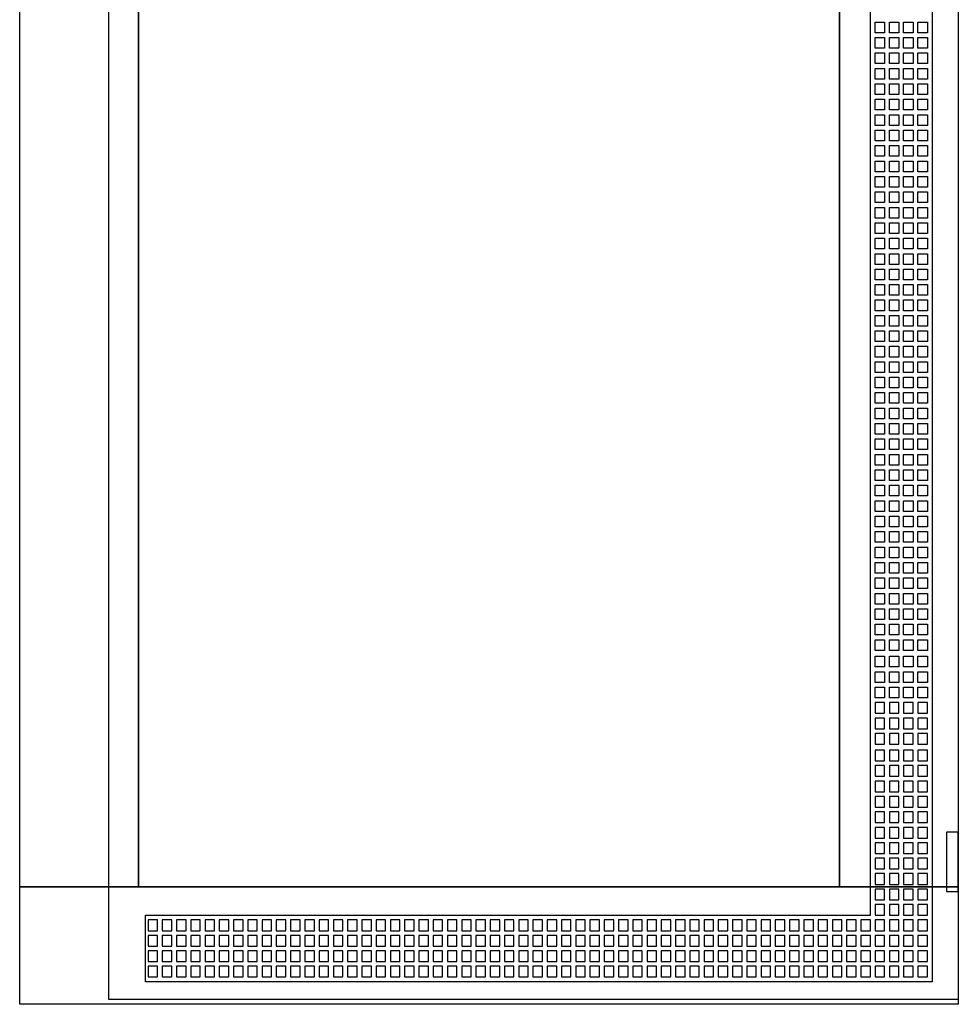
# Model space of a CAD drawing. Extents: x -2 to 77, y -2 to 182.
# Drawn here: x -2 to 77, y -2 to 81 of the extents above; entities that cross this region are included whole.
import ezdxf

# ---------------------------------------------------------------- set-up
doc = ezdxf.new("R2010")
doc.units = 0
doc.header["$MEASUREMENT"] = 0
doc.linetypes.add('L000000000000000000', pattern=[0])
doc.linetypes.add('L000000020000FFFFFF', pattern=[0])
doc.layers.get('0').update_dxf_attribs({"linetype": 'CONTINUOUS'})
doc.layers.add('3', color=7, linetype='CONTINUOUS')

# ---------------------------------------------------------------- blocks, each defined once
blk = doc.blocks.new('TZT312')
at = {"layer": '3', "color": 7, "linetype": 'CONTINUOUS'}
for points in [[(77, 182), (77, -2), (-2, -2), (-2, 182)], [(8, 7.9), (8, 172.1), (67, 172.1), (67, 7.9)], [(76, 12.5), (76, 7.5), (77, 7.5), (77, 12.5)]]:
    blk.add_lwpolyline(points, close=True, dxfattribs=at)
at = {"layer": '3', "color": 7, "linetype": 'L000000000000000000'}
for points in [[(5.5, -1.6), (5.5, 181.6), (77, 181.6), (77, -1.6)], [(8.6, -0.1), (8.6, 5.5), (69.6, 5.5), (69.6, 83.6), (74.8, 83.6), (74.8, -0.1)], [(70, 79.8), (70, 80.7), (70.8, 80.7), (70.8, 79.8)], [(71.2, 79.8), (71.2, 80.7), (72, 80.7), (72, 79.8)], [(72.4, 79.8), (72.4, 80.7), (73.2, 80.7), (73.2, 79.8)], [(73.6, 79.8), (73.6, 80.7), (74.4, 80.7), (74.4, 79.8)], [(70, 78.5), (70, 79.4), (70.8, 79.4), (70.8, 78.5)], [(71.2, 78.5), (71.2, 79.4), (72, 79.4), (72, 78.5)], [(72.4, 78.5), (72.4, 79.4), (73.2, 79.4), (73.2, 78.5)], [(73.6, 78.5), (73.6, 79.4), (74.4, 79.4), (74.4, 78.5)], [(70, 77.2), (70, 78.1), (70.8, 78.1), (70.8, 77.2)], [(71.2, 77.2), (71.2, 78.1), (72, 78.1), (72, 77.2)], [(72.4, 77.2), (72.4, 78.1), (73.2, 78.1), (73.2, 77.2)], [(73.6, 77.2), (73.6, 78.1), (74.4, 78.1), (74.4, 77.2)], [(70, 75.9), (70, 76.8), (70.8, 76.8), (70.8, 75.9)], [(71.2, 75.9), (71.2, 76.8), (72, 76.8), (72, 75.9)], [(72.4, 75.9), (72.4, 76.8), (73.2, 76.8), (73.2, 75.9)], [(73.6, 75.9), (73.6, 76.8), (74.4, 76.8), (74.4, 75.9)], [(70, 74.6), (70, 75.5), (70.8, 75.5), (70.8, 74.6)], [(71.2, 74.6), (71.2, 75.5), (72, 75.5), (72, 74.6)], [(72.4, 74.6), (72.4, 75.5), (73.2, 75.5), (73.2, 74.6)], [(73.6, 74.6), (73.6, 75.5), (74.4, 75.5), (74.4, 74.6)], [(70, 73.3), (70, 74.2), (70.8, 74.2), (70.8, 73.3)], [(71.2, 73.3), (71.2, 74.2), (72, 74.2), (72, 73.3)], [(72.4, 73.3), (72.4, 74.2), (73.2, 74.2), (73.2, 73.3)], [(73.6, 73.3), (73.6, 74.2), (74.4, 74.2), (74.4, 73.3)], [(70, 72), (70, 72.9), (70.8, 72.9), (70.8, 72)], [(71.2, 72), (71.2, 72.9), (72, 72.9), (72, 72)], [(72.4, 72), (72.4, 72.9), (73.2, 72.9), (73.2, 72)], [(73.6, 72), (73.6, 72.9), (74.4, 72.9), (74.4, 72)], [(70, 70.7), (70, 71.6), (70.8, 71.6), (70.8, 70.7)], [(71.2, 70.7), (71.2, 71.6), (72, 71.6), (72, 70.7)], [(72.4, 70.7), (72.4, 71.6), (73.2, 71.6), (73.2, 70.7)], [(73.6, 70.7), (73.6, 71.6), (74.4, 71.6), (74.4, 70.7)], [(70, 69.4), (70, 70.3), (70.8, 70.3), (70.8, 69.4)], [(71.2, 69.4), (71.2, 70.3), (72, 70.3), (72, 69.4)], [(72.4, 69.4), (72.4, 70.3), (73.2, 70.3), (73.2, 69.4)], [(73.6, 69.4), (73.6, 70.3), (74.4, 70.3), (74.4, 69.4)], [(70, 68.1), (70, 69), (70.8, 69), (70.8, 68.1)], [(71.2, 68.1), (71.2, 69), (72, 69), (72, 68.1)], [(72.4, 68.1), (72.4, 69), (73.2, 69), (73.2, 68.1)], [(73.6, 68.1), (73.6, 69), (74.4, 69), (74.4, 68.1)], [(70, 66.8), (70, 67.7), (70.8, 67.7), (70.8, 66.8)], [(71.2, 66.8), (71.2, 67.7), (72, 67.7), (72, 66.8)], [(72.4, 66.8), (72.4, 67.7), (73.2, 67.7), (73.2, 66.8)], [(73.6, 66.8), (73.6, 67.7), (74.4, 67.7), (74.4, 66.8)], [(70, 65.5), (70, 66.4), (70.8, 66.4), (70.8, 65.5)], [(71.2, 65.5), (71.2, 66.4), (72, 66.4), (72, 65.5)], [(72.4, 65.5), (72.4, 66.4), (73.2, 66.4), (73.2, 65.5)], [(73.6, 65.5), (73.6, 66.4), (74.4, 66.4), (74.4, 65.5)], [(70, 64.2), (70, 65.1), (70.8, 65.1), (70.8, 64.2)], [(71.2, 64.2), (71.2, 65.1), (72, 65.1), (72, 64.2)], [(72.4, 64.2), (72.4, 65.1), (73.2, 65.1), (73.2, 64.2)], [(73.6, 64.2), (73.6, 65.1), (74.4, 65.1), (74.4, 64.2)], [(70, 62.9), (70, 63.8), (70.8, 63.8), (70.8, 62.9)], [(71.2, 62.9), (71.2, 63.8), (72, 63.8), (72, 62.9)], [(72.4, 62.9), (72.4, 63.8), (73.2, 63.8), (73.2, 62.9)], [(73.6, 62.9), (73.6, 63.8), (74.4, 63.8), (74.4, 62.9)], [(70, 61.6), (70, 62.5), (70.8, 62.5), (70.8, 61.6)], [(71.2, 61.6), (71.2, 62.5), (72, 62.5), (72, 61.6)], [(72.4, 61.6), (72.4, 62.5), (73.2, 62.5), (73.2, 61.6)], [(73.6, 61.6), (73.6, 62.5), (74.4, 62.5), (74.4, 61.6)], [(70, 60.3), (70, 61.2), (70.8, 61.2), (70.8, 60.3)], [(71.2, 60.3), (71.2, 61.2), (72, 61.2), (72, 60.3)], [(72.4, 60.3), (72.4, 61.2), (73.2, 61.2), (73.2, 60.3)], [(73.6, 60.3), (73.6, 61.2), (74.4, 61.2), (74.4, 60.3)], [(70, 59), (70, 59.9), (70.8, 59.9), (70.8, 59)], [(71.2, 59), (71.2, 59.9), (72, 59.9), (72, 59)], [(72.4, 59), (72.4, 59.9), (73.2, 59.9), (73.2, 59)], [(73.6, 59), (73.6, 59.9), (74.4, 59.9), (74.4, 59)], [(70, 57.7), (70, 58.6), (70.8, 58.6), (70.8, 57.7)], [(71.2, 57.7), (71.2, 58.6), (72, 58.6), (72, 57.7)], [(72.4, 57.7), (72.4, 58.6), (73.2, 58.6), (73.2, 57.7)], [(73.6, 57.7), (73.6, 58.6), (74.4, 58.6), (74.4, 57.7)], [(70, 56.4), (70, 57.3), (70.8, 57.3), (70.8, 56.4)], [(71.2, 56.4), (71.2, 57.3), (72, 57.3), (72, 56.4)], [(72.4, 56.4), (72.4, 57.3), (73.2, 57.3), (73.2, 56.4)], [(73.6, 56.4), (73.6, 57.3), (74.4, 57.3), (74.4, 56.4)], [(70, 55.1), (70, 56), (70.8, 56), (70.8, 55.1)], [(71.2, 55.1), (71.2, 56), (72, 56), (72, 55.1)], [(72.4, 55.1), (72.4, 56), (73.2, 56), (73.2, 55.1)], [(73.6, 55.1), (73.6, 56), (74.4, 56), (74.4, 55.1)], [(70, 53.8), (70, 54.7), (70.8, 54.7), (70.8, 53.8)], [(71.2, 53.8), (71.2, 54.7), (72, 54.7), (72, 53.8)], [(72.4, 53.8), (72.4, 54.7), (73.2, 54.7), (73.2, 53.8)], [(73.6, 53.8), (73.6, 54.7), (74.4, 54.7), (74.4, 53.8)], [(70, 52.5), (70, 53.4), (70.8, 53.4), (70.8, 52.5)], [(71.2, 52.5), (71.2, 53.4), (72, 53.4), (72, 52.5)], [(72.4, 52.5), (72.4, 53.4), (73.2, 53.4), (73.2, 52.5)], [(73.6, 52.5), (73.6, 53.4), (74.4, 53.4), (74.4, 52.5)], [(70, 51.2), (70, 52.1), (70.8, 52.1), (70.8, 51.2)], [(71.2, 51.2), (71.2, 52.1), (72, 52.1), (72, 51.2)], [(72.4, 51.2), (72.4, 52.1), (73.2, 52.1), (73.2, 51.2)], [(73.6, 51.2), (73.6, 52.1), (74.4, 52.1), (74.4, 51.2)], [(70, 49.9), (70, 50.8), (70.8, 50.8), (70.8, 49.9)], [(71.2, 49.9), (71.2, 50.8), (72, 50.8), (72, 49.9)], [(72.4, 49.9), (72.4, 50.8), (73.2, 50.8), (73.2, 49.9)], [(73.6, 49.9), (73.6, 50.8), (74.4, 50.8), (74.4, 49.9)], [(70, 48.6), (70, 49.5), (70.8, 49.5), (70.8, 48.6)], [(71.2, 48.6), (71.2, 49.5), (72, 49.5), (72, 48.6)], [(72.4, 48.6), (72.4, 49.5), (73.2, 49.5), (73.2, 48.6)], [(73.6, 48.6), (73.6, 49.5), (74.4, 49.5), (74.4, 48.6)], [(70, 47.3), (70, 48.2), (70.8, 48.2), (70.8, 47.3)], [(71.2, 47.3), (71.2, 48.2), (72, 48.2), (72, 47.3)], [(72.4, 47.3), (72.4, 48.2), (73.2, 48.2), (73.2, 47.3)], [(73.6, 47.3), (73.6, 48.2), (74.4, 48.2), (74.4, 47.3)], [(70, 46), (70, 46.9), (70.8, 46.9), (70.8, 46)], [(71.2, 46), (71.2, 46.9), (72, 46.9), (72, 46)], [(72.4, 46), (72.4, 46.9), (73.2, 46.9), (73.2, 46)], [(73.6, 46), (73.6, 46.9), (74.4, 46.9), (74.4, 46)], [(70, 44.7), (70, 45.6), (70.8, 45.6), (70.8, 44.7)], [(71.2, 44.7), (71.2, 45.6), (72, 45.6), (72, 44.7)], [(72.4, 44.7), (72.4, 45.6), (73.2, 45.6), (73.2, 44.7)], [(73.6, 44.7), (73.6, 45.6), (74.4, 45.6), (74.4, 44.7)], [(70, 43.4), (70, 44.3), (70.8, 44.3), (70.8, 43.4)], [(71.2, 43.4), (71.2, 44.3), (72, 44.3), (72, 43.4)], [(72.4, 43.4), (72.4, 44.3), (73.2, 44.3), (73.2, 43.4)], [(73.6, 43.4), (73.6, 44.3), (74.4, 44.3), (74.4, 43.4)], [(70, 42.1), (70, 43), (70.8, 43), (70.8, 42.1)], [(71.2, 42.1), (71.2, 43), (72, 43), (72, 42.1)], [(72.4, 42.1), (72.4, 43), (73.2, 43), (73.2, 42.1)], [(73.6, 42.1), (73.6, 43), (74.4, 43), (74.4, 42.1)], [(70, 40.8), (70, 41.7), (70.8, 41.7), (70.8, 40.8)], [(71.2, 40.8), (71.2, 41.7), (72, 41.7), (72, 40.8)], [(72.4, 40.8), (72.4, 41.7), (73.2, 41.7), (73.2, 40.8)], [(73.6, 40.8), (73.6, 41.7), (74.4, 41.7), (74.4, 40.8)], [(70, 39.5), (70, 40.4), (70.8, 40.4), (70.8, 39.5)], [(71.2, 39.5), (71.2, 40.4), (72, 40.4), (72, 39.5)], [(72.4, 39.5), (72.4, 40.4), (73.2, 40.4), (73.2, 39.5)], [(73.6, 39.5), (73.6, 40.4), (74.4, 40.4), (74.4, 39.5)], [(70, 38.2), (70, 39.1), (70.8, 39.1), (70.8, 38.2)], [(71.2, 38.2), (71.2, 39.1), (72, 39.1), (72, 38.2)], [(72.4, 38.2), (72.4, 39.1), (73.2, 39.1), (73.2, 38.2)], [(73.6, 38.2), (73.6, 39.1), (74.4, 39.1), (74.4, 38.2)], [(70, 36.9), (70, 37.8), (70.8, 37.8), (70.8, 36.9)], [(71.2, 36.9), (71.2, 37.8), (72, 37.8), (72, 36.9)], [(72.4, 36.9), (72.4, 37.8), (73.2, 37.8), (73.2, 36.9)], [(73.6, 36.9), (73.6, 37.8), (74.4, 37.8), (74.4, 36.9)], [(70, 35.6), (70, 36.5), (70.8, 36.5), (70.8, 35.6)], [(71.2, 35.6), (71.2, 36.5), (72, 36.5), (72, 35.6)], [(72.4, 35.6), (72.4, 36.5), (73.2, 36.5), (73.2, 35.6)], [(73.6, 35.6), (73.6, 36.5), (74.4, 36.5), (74.4, 35.6)], [(70, 34.3), (70, 35.2), (70.8, 35.2), (70.8, 34.3)], [(71.2, 34.3), (71.2, 35.2), (72, 35.2), (72, 34.3)], [(72.4, 34.3), (72.4, 35.2), (73.2, 35.2), (73.2, 34.3)], [(73.6, 34.3), (73.6, 35.2), (74.4, 35.2), (74.4, 34.3)], [(70, 33), (70, 33.9), (70.8, 33.9), (70.8, 33)], [(71.2, 33), (71.2, 33.9), (72, 33.9), (72, 33)], [(72.4, 33), (72.4, 33.9), (73.2, 33.9), (73.2, 33)], [(73.6, 33), (73.6, 33.9), (74.4, 33.9), (74.4, 33)], [(70, 31.7), (70, 32.6), (70.8, 32.6), (70.8, 31.7)], [(71.2, 31.7), (71.2, 32.6), (72, 32.6), (72, 31.7)], [(72.4, 31.7), (72.4, 32.6), (73.2, 32.6), (73.2, 31.7)], [(73.6, 31.7), (73.6, 32.6), (74.4, 32.6), (74.4, 31.7)], [(70, 30.4), (70, 31.3), (70.8, 31.3), (70.8, 30.4)], [(71.2, 30.4), (71.2, 31.3), (72, 31.3), (72, 30.4)], [(72.4, 30.4), (72.4, 31.3), (73.2, 31.3), (73.2, 30.4)], [(73.6, 30.4), (73.6, 31.3), (74.4, 31.3), (74.4, 30.4)], [(70, 29.1), (70, 30), (70.8, 30), (70.8, 29.1)], [(71.2, 29.1), (71.2, 30), (72, 30), (72, 29.1)], [(72.4, 29.1), (72.4, 30), (73.2, 30), (73.2, 29.1)], [(73.6, 29.1), (73.6, 30), (74.4, 30), (74.4, 29.1)], [(70, 27.8), (70, 28.7), (70.8, 28.7), (70.8, 27.8)], [(71.2, 27.8), (71.2, 28.7), (72, 28.7), (72, 27.8)], [(72.4, 27.8), (72.4, 28.7), (73.2, 28.7), (73.2, 27.8)], [(73.6, 27.8), (73.6, 28.7), (74.4, 28.7), (74.4, 27.8)], [(70, 26.4), (70, 27.3), (70.8, 27.3), (70.8, 26.4)], [(71.2, 26.4), (71.2, 27.3), (72, 27.3), (72, 26.4)], [(72.4, 26.4), (72.4, 27.3), (73.2, 27.3), (73.2, 26.4)], [(73.6, 26.4), (73.6, 27.3), (74.4, 27.3), (74.4, 26.4)], [(70, 25.1), (70, 26), (70.8, 26), (70.8, 25.1)], [(71.2, 25.1), (71.2, 26), (72, 26), (72, 25.1)], [(72.4, 25.1), (72.4, 26), (73.2, 26), (73.2, 25.1)], [(73.6, 25.1), (73.6, 26), (74.4, 26), (74.4, 25.1)], [(70, 23.8), (70, 24.7), (70.8, 24.7), (70.8, 23.8)], [(71.2, 23.8), (71.2, 24.7), (72, 24.7), (72, 23.8)], [(72.4, 23.8), (72.4, 24.7), (73.2, 24.7), (73.2, 23.8)], [(73.6, 23.8), (73.6, 24.7), (74.4, 24.7), (74.4, 23.8)], [(70, 23.4), (70, 22.5), (70.8, 22.5), (70.8, 23.4)], [(71.2, 23.4), (71.2, 22.5), (72, 22.5), (72, 23.4)], [(72.4, 23.4), (72.4, 22.5), (73.2, 22.5), (73.2, 23.4)], [(73.6, 23.4), (73.6, 22.5), (74.4, 22.5), (74.4, 23.4)], [(70, 22.1), (70, 21.2), (70.8, 21.2), (70.8, 22.1)], [(71.2, 22.1), (71.2, 21.2), (72, 21.2), (72, 22.1)], [(72.4, 22.1), (72.4, 21.2), (73.2, 21.2), (73.2, 22.1)], [(73.6, 22.1), (73.6, 21.2), (74.4, 21.2), (74.4, 22.1)], [(70, 20.8), (70, 19.9), (70.8, 19.9), (70.8, 20.8)], [(71.2, 20.8), (71.2, 19.9), (72, 19.9), (72, 20.8)], [(72.4, 20.8), (72.4, 19.9), (73.2, 19.9), (73.2, 20.8)], [(73.6, 20.8), (73.6, 19.9), (74.4, 19.9), (74.4, 20.8)], [(70, 19.4), (70, 18.5), (70.8, 18.5), (70.8, 19.4)], [(71.2, 19.4), (71.2, 18.5), (72, 18.5), (72, 19.4)], [(72.4, 19.4), (72.4, 18.5), (73.2, 18.5), (73.2, 19.4)], [(73.6, 19.4), (73.6, 18.5), (74.4, 18.5), (74.4, 19.4)], [(70, 18.1), (70, 17.2), (70.8, 17.2), (70.8, 18.1)], [(71.2, 18.1), (71.2, 17.2), (72, 17.2), (72, 18.1)], [(72.4, 18.1), (72.4, 17.2), (73.2, 17.2), (73.2, 18.1)], [(73.6, 18.1), (73.6, 17.2), (74.4, 17.2), (74.4, 18.1)], [(70, 16.8), (70, 15.9), (70.8, 15.9), (70.8, 16.8)], [(71.2, 16.8), (71.2, 15.9), (72, 15.9), (72, 16.8)], [(72.4, 16.8), (72.4, 15.9), (73.2, 15.9), (73.2, 16.8)], [(73.6, 16.8), (73.6, 15.9), (74.4, 15.9), (74.4, 16.8)], [(70, 15.5), (70, 14.6), (70.8, 14.6), (70.8, 15.5)], [(71.2, 15.5), (71.2, 14.6), (72, 14.6), (72, 15.5)], [(72.4, 15.5), (72.4, 14.6), (73.2, 14.6), (73.2, 15.5)], [(73.6, 15.5), (73.6, 14.6), (74.4, 14.6), (74.4, 15.5)], [(70, 14.2), (70, 13.3), (70.8, 13.3), (70.8, 14.2)], [(71.2, 14.2), (71.2, 13.3), (72, 13.3), (72, 14.2)], [(72.4, 14.2), (72.4, 13.3), (73.2, 13.3), (73.2, 14.2)], [(73.6, 14.2), (73.6, 13.3), (74.4, 13.3), (74.4, 14.2)], [(70, 12.9), (70, 12), (70.8, 12), (70.8, 12.9)], [(71.2, 12.9), (71.2, 12), (72, 12), (72, 12.9)], [(72.4, 12.9), (72.4, 12), (73.2, 12), (73.2, 12.9)], [(73.6, 12.9), (73.6, 12), (74.4, 12), (74.4, 12.9)], [(70, 11.6), (70, 10.7), (70.8, 10.7), (70.8, 11.6)], [(71.2, 11.6), (71.2, 10.7), (72, 10.7), (72, 11.6)], [(72.4, 11.6), (72.4, 10.7), (73.2, 10.7), (73.2, 11.6)], [(73.6, 11.6), (73.6, 10.7), (74.4, 10.7), (74.4, 11.6)], [(70, 10.3), (70, 9.4), (70.8, 9.4), (70.8, 10.3)], [(71.2, 10.3), (71.2, 9.4), (72, 9.4), (72, 10.3)], [(72.4, 10.3), (72.4, 9.4), (73.2, 9.4), (73.2, 10.3)], [(73.6, 10.3), (73.6, 9.4), (74.4, 9.4), (74.4, 10.3)], [(70, 9), (70, 8.1), (70.8, 8.1), (70.8, 9)], [(71.2, 9), (71.2, 8.1), (72, 8.1), (72, 9)], [(72.4, 9), (72.4, 8.1), (73.2, 8.1), (73.2, 9)], [(73.6, 9), (73.6, 8.1), (74.4, 8.1), (74.4, 9)], [(70, 7.7), (70, 6.8), (70.8, 6.8), (70.8, 7.7)], [(71.2, 7.7), (71.2, 6.8), (72, 6.8), (72, 7.7)], [(72.4, 7.7), (72.4, 6.8), (73.2, 6.8), (73.2, 7.7)], [(73.6, 7.7), (73.6, 6.8), (74.4, 6.8), (74.4, 7.7)], [(70, 6.4), (70, 5.5), (70.8, 5.5), (70.8, 6.4)], [(71.2, 6.4), (71.2, 5.5), (72, 5.5), (72, 6.4)], [(72.4, 6.4), (72.4, 5.5), (73.2, 5.5), (73.2, 6.4)], [(73.6, 6.4), (73.6, 5.5), (74.4, 5.5), (74.4, 6.4)], [(8.8, 5.1), (8.8, 4.2), (9.6, 4.2), (9.6, 5.1)], [(10, 5.1), (10, 4.2), (10.8, 4.2), (10.8, 5.1)], [(11.2, 5.1), (11.2, 4.2), (12, 4.2), (12, 5.1)], [(12.4, 5.1), (12.4, 4.2), (13.2, 4.2), (13.2, 5.1)], [(13.6, 5.1), (13.6, 4.2), (14.4, 4.2), (14.4, 5.1)], [(14.8, 5.1), (14.8, 4.2), (15.6, 4.2), (15.6, 5.1)], [(16, 5.1), (16, 4.2), (16.8, 4.2), (16.8, 5.1)], [(17.2, 5.1), (17.2, 4.2), (18, 4.2), (18, 5.1)], [(18.4, 5.1), (18.4, 4.2), (19.2, 4.2), (19.2, 5.1)], [(19.6, 5.1), (19.6, 4.2), (20.4, 4.2), (20.4, 5.1)], [(20.8, 5.1), (20.8, 4.2), (21.6, 4.2), (21.6, 5.1)], [(22, 5.1), (22, 4.2), (22.8, 4.2), (22.8, 5.1)], [(23.2, 5.1), (23.2, 4.2), (24, 4.2), (24, 5.1)], [(24.4, 5.1), (24.4, 4.2), (25.2, 4.2), (25.2, 5.1)], [(25.6, 5.1), (25.6, 4.2), (26.4, 4.2), (26.4, 5.1)], [(26.8, 5.1), (26.8, 4.2), (27.6, 4.2), (27.6, 5.1)], [(28, 5.1), (28, 4.2), (28.8, 4.2), (28.8, 5.1)], [(29.2, 5.1), (29.2, 4.2), (30, 4.2), (30, 5.1)], [(30.4, 5.1), (30.4, 4.2), (31.2, 4.2), (31.2, 5.1)], [(31.6, 5.1), (31.6, 4.2), (32.4, 4.2), (32.4, 5.1)], [(32.8, 5.1), (32.8, 4.2), (33.6, 4.2), (33.6, 5.1)], [(34, 5.1), (34, 4.2), (34.8, 4.2), (34.8, 5.1)], [(35.2, 5.1), (35.2, 4.2), (36, 4.2), (36, 5.1)], [(36.4, 5.1), (36.4, 4.2), (37.2, 4.2), (37.2, 5.1)], [(37.6, 5.1), (37.6, 4.2), (38.4, 4.2), (38.4, 5.1)], [(38.8, 5.1), (38.8, 4.2), (39.6, 4.2), (39.6, 5.1)], [(40, 5.1), (40, 4.2), (40.8, 4.2), (40.8, 5.1)], [(41.2, 5.1), (41.2, 4.2), (42, 4.2), (42, 5.1)], [(42.4, 5.1), (42.4, 4.2), (43.2, 4.2), (43.2, 5.1)], [(43.6, 5.1), (43.6, 4.2), (44.4, 4.2), (44.4, 5.1)], [(44.8, 5.1), (44.8, 4.2), (45.6, 4.2), (45.6, 5.1)], [(46, 5.1), (46, 4.2), (46.8, 4.2), (46.8, 5.1)], [(47.2, 5.1), (47.2, 4.2), (48, 4.2), (48, 5.1)], [(48.4, 5.1), (48.4, 4.2), (49.2, 4.2), (49.2, 5.1)], [(49.6, 5.1), (49.6, 4.2), (50.4, 4.2), (50.4, 5.1)], [(50.8, 5.1), (50.8, 4.2), (51.6, 4.2), (51.6, 5.1)], [(52, 5.1), (52, 4.2), (52.8, 4.2), (52.8, 5.1)], [(53.2, 5.1), (53.2, 4.2), (54, 4.2), (54, 5.1)], [(54.4, 5.1), (54.4, 4.2), (55.2, 4.2), (55.2, 5.1)], [(55.6, 5.1), (55.6, 4.2), (56.4, 4.2), (56.4, 5.1)], [(56.8, 5.1), (56.8, 4.2), (57.6, 4.2), (57.6, 5.1)], [(58, 5.1), (58, 4.2), (58.8, 4.2), (58.8, 5.1)], [(59.2, 5.1), (59.2, 4.2), (60, 4.2), (60, 5.1)], [(60.4, 5.1), (60.4, 4.2), (61.2, 4.2), (61.2, 5.1)], [(61.6, 5.1), (61.6, 4.2), (62.4, 4.2), (62.4, 5.1)], [(62.8, 5.1), (62.8, 4.2), (63.6, 4.2), (63.6, 5.1)], [(64, 5.1), (64, 4.2), (64.8, 4.2), (64.8, 5.1)], [(65.2, 5.1), (65.2, 4.2), (66, 4.2), (66, 5.1)], [(66.4, 5.1), (66.4, 4.2), (67.2, 4.2), (67.2, 5.1)], [(67.6, 5.1), (67.6, 4.2), (68.4, 4.2), (68.4, 5.1)], [(68.8, 5.1), (68.8, 4.2), (69.6, 4.2), (69.6, 5.1)], [(70, 5.1), (70, 4.2), (70.8, 4.2), (70.8, 5.1)], [(71.2, 5.1), (71.2, 4.2), (72, 4.2), (72, 5.1)], [(72.4, 5.1), (72.4, 4.2), (73.2, 4.2), (73.2, 5.1)], [(73.6, 5.1), (73.6, 4.2), (74.4, 4.2), (74.4, 5.1)], [(8.8, 3.8), (8.8, 2.9), (9.6, 2.9), (9.6, 3.8)], [(10, 3.8), (10, 2.9), (10.8, 2.9), (10.8, 3.8)], [(11.2, 3.8), (11.2, 2.9), (12, 2.9), (12, 3.8)], [(12.4, 3.8), (12.4, 2.9), (13.2, 2.9), (13.2, 3.8)], [(13.6, 3.8), (13.6, 2.9), (14.4, 2.9), (14.4, 3.8)], [(14.8, 3.8), (14.8, 2.9), (15.6, 2.9), (15.6, 3.8)], [(16, 3.8), (16, 2.9), (16.8, 2.9), (16.8, 3.8)], [(17.2, 3.8), (17.2, 2.9), (18, 2.9), (18, 3.8)], [(18.4, 3.8), (18.4, 2.9), (19.2, 2.9), (19.2, 3.8)], [(19.6, 3.8), (19.6, 2.9), (20.4, 2.9), (20.4, 3.8)], [(20.8, 3.8), (20.8, 2.9), (21.6, 2.9), (21.6, 3.8)], [(22, 3.8), (22, 2.9), (22.8, 2.9), (22.8, 3.8)], [(23.2, 3.8), (23.2, 2.9), (24, 2.9), (24, 3.8)], [(24.4, 3.8), (24.4, 2.9), (25.2, 2.9), (25.2, 3.8)], [(25.6, 3.8), (25.6, 2.9), (26.4, 2.9), (26.4, 3.8)], [(26.8, 3.8), (26.8, 2.9), (27.6, 2.9), (27.6, 3.8)], [(28, 3.8), (28, 2.9), (28.8, 2.9), (28.8, 3.8)], [(29.2, 3.8), (29.2, 2.9), (30, 2.9), (30, 3.8)], [(30.4, 3.8), (30.4, 2.9), (31.2, 2.9), (31.2, 3.8)], [(31.6, 3.8), (31.6, 2.9), (32.4, 2.9), (32.4, 3.8)], [(32.8, 3.8), (32.8, 2.9), (33.6, 2.9), (33.6, 3.8)], [(34, 3.8), (34, 2.9), (34.8, 2.9), (34.8, 3.8)], [(35.2, 3.8), (35.2, 2.9), (36, 2.9), (36, 3.8)], [(36.4, 3.8), (36.4, 2.9), (37.2, 2.9), (37.2, 3.8)], [(37.6, 3.8), (37.6, 2.9), (38.4, 2.9), (38.4, 3.8)], [(38.8, 3.8), (38.8, 2.9), (39.6, 2.9), (39.6, 3.8)], [(40, 3.8), (40, 2.9), (40.8, 2.9), (40.8, 3.8)], [(41.2, 3.8), (41.2, 2.9), (42, 2.9), (42, 3.8)], [(42.4, 3.8), (42.4, 2.9), (43.2, 2.9), (43.2, 3.8)], [(43.6, 3.8), (43.6, 2.9), (44.4, 2.9), (44.4, 3.8)], [(44.8, 3.8), (44.8, 2.9), (45.6, 2.9), (45.6, 3.8)], [(46, 3.8), (46, 2.9), (46.8, 2.9), (46.8, 3.8)], [(47.2, 3.8), (47.2, 2.9), (48, 2.9), (48, 3.8)], [(48.4, 3.8), (48.4, 2.9), (49.2, 2.9), (49.2, 3.8)], [(49.6, 3.8), (49.6, 2.9), (50.4, 2.9), (50.4, 3.8)], [(50.8, 3.8), (50.8, 2.9), (51.6, 2.9), (51.6, 3.8)], [(52, 3.8), (52, 2.9), (52.8, 2.9), (52.8, 3.8)], [(53.2, 3.8), (53.2, 2.9), (54, 2.9), (54, 3.8)], [(54.4, 3.8), (54.4, 2.9), (55.2, 2.9), (55.2, 3.8)], [(55.6, 3.8), (55.6, 2.9), (56.4, 2.9), (56.4, 3.8)], [(56.8, 3.8), (56.8, 2.9), (57.6, 2.9), (57.6, 3.8)], [(58, 3.8), (58, 2.9), (58.8, 2.9), (58.8, 3.8)], [(59.2, 3.8), (59.2, 2.9), (60, 2.9), (60, 3.8)], [(60.4, 3.8), (60.4, 2.9), (61.2, 2.9), (61.2, 3.8)], [(61.6, 3.8), (61.6, 2.9), (62.4, 2.9), (62.4, 3.8)], [(62.8, 3.8), (62.8, 2.9), (63.6, 2.9), (63.6, 3.8)], [(64, 3.8), (64, 2.9), (64.8, 2.9), (64.8, 3.8)], [(65.2, 3.8), (65.2, 2.9), (66, 2.9), (66, 3.8)], [(66.4, 3.8), (66.4, 2.9), (67.2, 2.9), (67.2, 3.8)], [(67.6, 3.8), (67.6, 2.9), (68.4, 2.9), (68.4, 3.8)], [(68.8, 3.8), (68.8, 2.9), (69.6, 2.9), (69.6, 3.8)], [(70, 3.8), (70, 2.9), (70.8, 2.9), (70.8, 3.8)], [(71.2, 3.8), (71.2, 2.9), (72, 2.9), (72, 3.8)], [(72.4, 3.8), (72.4, 2.9), (73.2, 2.9), (73.2, 3.8)], [(73.6, 3.8), (73.6, 2.9), (74.4, 2.9), (74.4, 3.8)], [(8.8, 2.5), (8.8, 1.6), (9.6, 1.6), (9.6, 2.5)], [(10, 2.5), (10, 1.6), (10.8, 1.6), (10.8, 2.5)], [(11.2, 2.5), (11.2, 1.6), (12, 1.6), (12, 2.5)], [(12.4, 2.5), (12.4, 1.6), (13.2, 1.6), (13.2, 2.5)], [(13.6, 2.5), (13.6, 1.6), (14.4, 1.6), (14.4, 2.5)], [(14.8, 2.5), (14.8, 1.6), (15.6, 1.6), (15.6, 2.5)], [(16, 2.5), (16, 1.6), (16.8, 1.6), (16.8, 2.5)], [(17.2, 2.5), (17.2, 1.6), (18, 1.6), (18, 2.5)], [(18.4, 2.5), (18.4, 1.6), (19.2, 1.6), (19.2, 2.5)], [(19.6, 2.5), (19.6, 1.6), (20.4, 1.6), (20.4, 2.5)], [(20.8, 2.5), (20.8, 1.6), (21.6, 1.6), (21.6, 2.5)], [(22, 2.5), (22, 1.6), (22.8, 1.6), (22.8, 2.5)], [(23.2, 2.5), (23.2, 1.6), (24, 1.6), (24, 2.5)], [(24.4, 2.5), (24.4, 1.6), (25.2, 1.6), (25.2, 2.5)], [(25.6, 2.5), (25.6, 1.6), (26.4, 1.6), (26.4, 2.5)], [(26.8, 2.5), (26.8, 1.6), (27.6, 1.6), (27.6, 2.5)], [(28, 2.5), (28, 1.6), (28.8, 1.6), (28.8, 2.5)], [(29.2, 2.5), (29.2, 1.6), (30, 1.6), (30, 2.5)], [(30.4, 2.5), (30.4, 1.6), (31.2, 1.6), (31.2, 2.5)], [(31.6, 2.5), (31.6, 1.6), (32.4, 1.6), (32.4, 2.5)], [(32.8, 2.5), (32.8, 1.6), (33.6, 1.6), (33.6, 2.5)], [(34, 2.5), (34, 1.6), (34.8, 1.6), (34.8, 2.5)], [(35.2, 2.5), (35.2, 1.6), (36, 1.6), (36, 2.5)], [(36.4, 2.5), (36.4, 1.6), (37.2, 1.6), (37.2, 2.5)], [(37.6, 2.5), (37.6, 1.6), (38.4, 1.6), (38.4, 2.5)], [(38.8, 2.5), (38.8, 1.6), (39.6, 1.6), (39.6, 2.5)], [(40, 2.5), (40, 1.6), (40.8, 1.6), (40.8, 2.5)], [(41.2, 2.5), (41.2, 1.6), (42, 1.6), (42, 2.5)], [(42.4, 2.5), (42.4, 1.6), (43.2, 1.6), (43.2, 2.5)], [(43.6, 2.5), (43.6, 1.6), (44.4, 1.6), (44.4, 2.5)], [(44.8, 2.5), (44.8, 1.6), (45.6, 1.6), (45.6, 2.5)], [(46, 2.5), (46, 1.6), (46.8, 1.6), (46.8, 2.5)], [(47.2, 2.5), (47.2, 1.6), (48, 1.6), (48, 2.5)], [(48.4, 2.5), (48.4, 1.6), (49.2, 1.6), (49.2, 2.5)], [(49.6, 2.5), (49.6, 1.6), (50.4, 1.6), (50.4, 2.5)], [(50.8, 2.5), (50.8, 1.6), (51.6, 1.6), (51.6, 2.5)], [(52, 2.5), (52, 1.6), (52.8, 1.6), (52.8, 2.5)], [(53.2, 2.5), (53.2, 1.6), (54, 1.6), (54, 2.5)], [(54.4, 2.5), (54.4, 1.6), (55.2, 1.6), (55.2, 2.5)], [(55.6, 2.5), (55.6, 1.6), (56.4, 1.6), (56.4, 2.5)], [(56.8, 2.5), (56.8, 1.6), (57.6, 1.6), (57.6, 2.5)], [(58, 2.5), (58, 1.6), (58.8, 1.6), (58.8, 2.5)], [(59.2, 2.5), (59.2, 1.6), (60, 1.6), (60, 2.5)], [(60.4, 2.5), (60.4, 1.6), (61.2, 1.6), (61.2, 2.5)], [(61.6, 2.5), (61.6, 1.6), (62.4, 1.6), (62.4, 2.5)], [(62.8, 2.5), (62.8, 1.6), (63.6, 1.6), (63.6, 2.5)], [(64, 2.5), (64, 1.6), (64.8, 1.6), (64.8, 2.5)], [(65.2, 2.5), (65.2, 1.6), (66, 1.6), (66, 2.5)], [(66.4, 2.5), (66.4, 1.6), (67.2, 1.6), (67.2, 2.5)], [(67.6, 2.5), (67.6, 1.6), (68.4, 1.6), (68.4, 2.5)], [(68.8, 2.5), (68.8, 1.6), (69.6, 1.6), (69.6, 2.5)], [(70, 2.5), (70, 1.6), (70.8, 1.6), (70.8, 2.5)], [(71.2, 2.5), (71.2, 1.6), (72, 1.6), (72, 2.5)], [(72.4, 2.5), (72.4, 1.6), (73.2, 1.6), (73.2, 2.5)], [(73.6, 2.5), (73.6, 1.6), (74.4, 1.6), (74.4, 2.5)], [(8.8, 1.2), (8.8, 0.3), (9.6, 0.3), (9.6, 1.2)], [(10, 1.2), (10, 0.3), (10.8, 0.3), (10.8, 1.2)], [(11.2, 1.2), (11.2, 0.3), (12, 0.3), (12, 1.2)], [(12.4, 1.2), (12.4, 0.3), (13.2, 0.3), (13.2, 1.2)], [(13.6, 1.2), (13.6, 0.3), (14.4, 0.3), (14.4, 1.2)], [(14.8, 1.2), (14.8, 0.3), (15.6, 0.3), (15.6, 1.2)], [(16, 1.2), (16, 0.3), (16.8, 0.3), (16.8, 1.2)], [(17.2, 1.2), (17.2, 0.3), (18, 0.3), (18, 1.2)], [(18.4, 1.2), (18.4, 0.3), (19.2, 0.3), (19.2, 1.2)], [(19.6, 1.2), (19.6, 0.3), (20.4, 0.3), (20.4, 1.2)], [(20.8, 1.2), (20.8, 0.3), (21.6, 0.3), (21.6, 1.2)], [(22, 1.2), (22, 0.3), (22.8, 0.3), (22.8, 1.2)], [(23.2, 1.2), (23.2, 0.3), (24, 0.3), (24, 1.2)], [(24.4, 1.2), (24.4, 0.3), (25.2, 0.3), (25.2, 1.2)], [(25.6, 1.2), (25.6, 0.3), (26.4, 0.3), (26.4, 1.2)], [(26.8, 1.2), (26.8, 0.3), (27.6, 0.3), (27.6, 1.2)], [(28, 1.2), (28, 0.3), (28.8, 0.3), (28.8, 1.2)], [(29.2, 1.2), (29.2, 0.3), (30, 0.3), (30, 1.2)], [(30.4, 1.2), (30.4, 0.3), (31.2, 0.3), (31.2, 1.2)], [(31.6, 1.2), (31.6, 0.3), (32.4, 0.3), (32.4, 1.2)], [(32.8, 1.2), (32.8, 0.3), (33.6, 0.3), (33.6, 1.2)], [(34, 1.2), (34, 0.3), (34.8, 0.3), (34.8, 1.2)], [(35.2, 1.2), (35.2, 0.3), (36, 0.3), (36, 1.2)], [(36.4, 1.2), (36.4, 0.3), (37.2, 0.3), (37.2, 1.2)], [(37.6, 1.2), (37.6, 0.3), (38.4, 0.3), (38.4, 1.2)], [(38.8, 1.2), (38.8, 0.3), (39.6, 0.3), (39.6, 1.2)], [(40, 1.2), (40, 0.3), (40.8, 0.3), (40.8, 1.2)], [(41.2, 1.2), (41.2, 0.3), (42, 0.3), (42, 1.2)], [(42.4, 1.2), (42.4, 0.3), (43.2, 0.3), (43.2, 1.2)], [(43.6, 1.2), (43.6, 0.3), (44.4, 0.3), (44.4, 1.2)], [(44.8, 1.2), (44.8, 0.3), (45.6, 0.3), (45.6, 1.2)], [(46, 1.2), (46, 0.3), (46.8, 0.3), (46.8, 1.2)], [(47.2, 1.2), (47.2, 0.3), (48, 0.3), (48, 1.2)], [(48.4, 1.2), (48.4, 0.3), (49.2, 0.3), (49.2, 1.2)], [(49.6, 1.2), (49.6, 0.3), (50.4, 0.3), (50.4, 1.2)], [(50.8, 1.2), (50.8, 0.3), (51.6, 0.3), (51.6, 1.2)], [(52, 1.2), (52, 0.3), (52.8, 0.3), (52.8, 1.2)], [(53.2, 1.2), (53.2, 0.3), (54, 0.3), (54, 1.2)], [(54.4, 1.2), (54.4, 0.3), (55.2, 0.3), (55.2, 1.2)], [(55.6, 1.2), (55.6, 0.3), (56.4, 0.3), (56.4, 1.2)], [(56.8, 1.2), (56.8, 0.3), (57.6, 0.3), (57.6, 1.2)], [(58, 1.2), (58, 0.3), (58.8, 0.3), (58.8, 1.2)], [(59.2, 1.2), (59.2, 0.3), (60, 0.3), (60, 1.2)], [(60.4, 1.2), (60.4, 0.3), (61.2, 0.3), (61.2, 1.2)], [(61.6, 1.2), (61.6, 0.3), (62.4, 0.3), (62.4, 1.2)], [(62.8, 1.2), (62.8, 0.3), (63.6, 0.3), (63.6, 1.2)], [(64, 1.2), (64, 0.3), (64.8, 0.3), (64.8, 1.2)], [(65.2, 1.2), (65.2, 0.3), (66, 0.3), (66, 1.2)], [(66.4, 1.2), (66.4, 0.3), (67.2, 0.3), (67.2, 1.2)], [(67.6, 1.2), (67.6, 0.3), (68.4, 0.3), (68.4, 1.2)], [(68.8, 1.2), (68.8, 0.3), (69.6, 0.3), (69.6, 1.2)], [(70, 1.2), (70, 0.3), (70.8, 0.3), (70.8, 1.2)], [(71.2, 1.2), (71.2, 0.3), (72, 0.3), (72, 1.2)], [(72.4, 1.2), (72.4, 0.3), (73.2, 0.3), (73.2, 1.2)], [(73.6, 1.2), (73.6, 0.3), (74.4, 0.3), (74.4, 1.2)]]:
    blk.add_lwpolyline(points, close=True, dxfattribs=at)
at = {"layer": '3', "color": 255, "linetype": 'L000000020000FFFFFF'}
for points in [[(-2, 7.9), (-2, 172.1), (8, 172.1), (8, 7.9)], [(67, 7.9), (67, 172.1), (77, 172.1), (77, 7.9)], [(-2, -2), (-2, 7.9), (77, 7.9), (77, -2)]]:
    blk.add_lwpolyline(points, close=True, dxfattribs=at)

msp = doc.modelspace()

# ---------------------------------------------------------------- block references
msp.add_blockref('TZT312', (0, 0))

doc.saveas('drawing.dxf')
